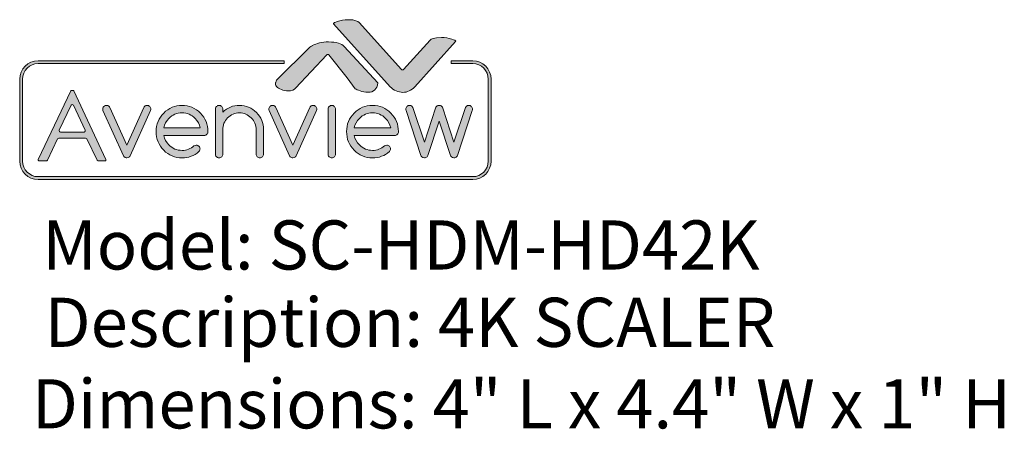
# Model space of a CAD drawing. Units: millimetres. Extents: x 2 to 12.4, y -0.1 to 9.6.
# Drawn here: x 8.4 to 12.4, y 1.2 to 2.9 of the extents above; entities that cross this region are included whole.
import ezdxf
from ezdxf.enums import TextEntityAlignment as Align

# ---------------------------------------------------------------- set-up
doc = ezdxf.new("R2010")
doc.units = ezdxf.units.MM
doc.header["$MEASUREMENT"] = 0
doc.layers.add('Layer 1', color=7, linetype='Continuous')
doc.styles.add('CAD_SALES', font='arial.ttf')

# ---------------------------------------------------------------- blocks, each defined once
blk = doc.blocks.new('block 8')
at = {"layer": 'Layer 1', "lineweight": 0}
for points, knots in [([(5.584, -5.774), (5.571, -5.788), (5.553, -5.795), (5.532, -5.795), (5.51, -5.795), (5.493, -5.788), (5.479, -5.773), (5.475, -5.77), (5.471, -5.764), (5.467, -5.756), (5.467, -5.756), (5.058, -4.855), (5.058, -4.855), (5.055, -4.846), (5.053, -4.836), (5.053, -4.826), (5.053, -4.805), (5.06, -4.788), (5.074, -4.773), (5.089, -4.759), (5.106, -4.751), (5.126, -4.751), (5.147, -4.751), (5.164, -4.758), (5.179, -4.773), (5.184, -4.778), (5.188, -4.784), (5.193, -4.792), (5.193, -4.792), (5.532, -5.541), (5.532, -5.541), (5.532, -5.541), (5.871, -4.792), (5.871, -4.792), (5.875, -4.784), (5.88, -4.778), (5.885, -4.773), (5.899, -4.758), (5.917, -4.751), (5.937, -4.751), (5.957, -4.751), (5.974, -4.759), (5.989, -4.773), (6.003, -4.788), (6.01, -4.805), (6.01, -4.826), (6.01, -4.836), (6.009, -4.846), (6.005, -4.855), (6.005, -4.855), (5.596, -5.756), (5.596, -5.756), (5.592, -5.764), (5.588, -5.77), (5.584, -5.774)], [0, 0, 0, 0, 1, 1, 1, 2, 2, 2, 3, 3, 3, 4, 4, 4, 5, 5, 5, 6, 6, 6, 7, 7, 7, 8, 8, 8, 9, 9, 9, 10, 10, 10, 11, 11, 11, 12, 12, 12, 13, 13, 13, 14, 14, 14, 15, 15, 15, 16, 16, 16, 17, 17, 17, 18, 18, 18, 18]), ([(6.914, -5.541), (6.934, -5.541), (6.951, -5.549), (6.966, -5.563), (6.98, -5.578), (6.988, -5.595), (6.988, -5.616), (6.988, -5.636), (6.98, -5.654), (6.966, -5.669), (6.871, -5.753), (6.759, -5.795), (6.63, -5.795), (6.488, -5.795), (6.366, -5.744), (6.266, -5.642), (6.165, -5.54), (6.115, -5.417), (6.115, -5.273), (6.115, -5.129), (6.165, -5.006), (6.266, -4.904), (6.366, -4.802), (6.488, -4.751), (6.63, -4.751), (6.773, -4.751), (6.894, -4.802), (6.995, -4.904), (7.096, -5.006), (7.146, -5.129), (7.146, -5.273), (7.146, -5.294), (7.139, -5.311), (7.124, -5.326), (7.11, -5.34), (7.093, -5.348), (7.072, -5.348), (7.072, -5.348), (6.268, -5.348), (6.268, -5.348), (6.282, -5.419), (6.316, -5.482), (6.37, -5.537), (6.441, -5.609), (6.528, -5.646), (6.63, -5.646), (6.722, -5.646), (6.802, -5.616), (6.868, -5.557), (6.881, -5.547), (6.897, -5.541), (6.914, -5.541)], [0, 0, 0, 0, 1, 1, 1, 2, 2, 2, 3, 3, 3, 4, 4, 4, 5, 5, 5, 6, 6, 6, 7, 7, 7, 8, 8, 8, 9, 9, 9, 10, 10, 10, 11, 11, 11, 12, 12, 12, 13, 13, 13, 14, 14, 14, 15, 15, 15, 16, 16, 16, 17, 17, 17, 17]), ([(7.293, -4.826), (7.293, -4.805), (7.3, -4.788), (7.315, -4.773), (7.329, -4.759), (7.347, -4.751), (7.367, -4.751), (7.387, -4.751), (7.405, -4.759), (7.419, -4.773), (7.433, -4.788), (7.441, -4.805), (7.441, -4.826), (7.441, -4.826), (7.441, -4.886), (7.441, -4.886), (7.533, -4.796), (7.643, -4.751), (7.772, -4.751), (7.904, -4.751), (8.017, -4.799), (8.111, -4.893), (8.204, -4.988), (8.251, -5.102), (8.251, -5.236), (8.251, -5.236), (8.251, -5.72), (8.251, -5.72), (8.251, -5.741), (8.244, -5.758), (8.229, -5.773), (8.215, -5.788), (8.198, -5.795), (8.177, -5.795), (8.157, -5.795), (8.14, -5.788), (8.125, -5.773), (8.111, -5.758), (8.104, -5.741), (8.104, -5.72), (8.104, -5.72), (8.104, -5.236), (8.104, -5.236), (8.104, -5.143), (8.071, -5.064), (8.007, -4.999), (7.942, -4.933), (7.864, -4.9), (7.772, -4.9), (7.681, -4.9), (7.603, -4.933), (7.538, -4.999), (7.473, -5.064), (7.441, -5.143), (7.441, -5.236), (7.441, -5.236), (7.441, -5.72), (7.441, -5.72), (7.441, -5.741), (7.433, -5.758), (7.419, -5.773), (7.405, -5.788), (7.387, -5.795), (7.367, -5.795), (7.347, -5.795), (7.329, -5.788), (7.315, -5.773), (7.3, -5.758), (7.293, -5.741), (7.293, -5.72), (7.293, -5.72), (7.293, -4.826), (7.293, -4.826)], [0, 0, 0, 0, 1, 1, 1, 2, 2, 2, 3, 3, 3, 4, 4, 4, 5, 5, 5, 6, 6, 6, 7, 7, 7, 8, 8, 8, 9, 9, 9, 10, 10, 10, 11, 11, 11, 12, 12, 12, 13, 13, 13, 14, 14, 14, 15, 15, 15, 16, 16, 16, 17, 17, 17, 18, 18, 18, 19, 19, 19, 20, 20, 20, 21, 21, 21, 22, 22, 22, 23, 23, 23, 24, 24, 24, 24]), ([(8.887, -5.774), (8.874, -5.788), (8.856, -5.795), (8.835, -5.795), (8.813, -5.795), (8.796, -5.788), (8.782, -5.773), (8.778, -5.77), (8.774, -5.764), (8.77, -5.756), (8.77, -5.756), (8.361, -4.855), (8.361, -4.855), (8.358, -4.846), (8.356, -4.836), (8.356, -4.826), (8.356, -4.805), (8.363, -4.788), (8.378, -4.773), (8.392, -4.759), (8.409, -4.751), (8.43, -4.751), (8.45, -4.751), (8.467, -4.758), (8.482, -4.773), (8.487, -4.778), (8.492, -4.784), (8.496, -4.792), (8.496, -4.792), (8.835, -5.541), (8.835, -5.541), (8.835, -5.541), (9.174, -4.792), (9.174, -4.792), (9.178, -4.784), (9.183, -4.778), (9.188, -4.773), (9.203, -4.758), (9.22, -4.751), (9.24, -4.751), (9.26, -4.751), (9.278, -4.759), (9.292, -4.773), (9.306, -4.788), (9.314, -4.805), (9.314, -4.826), (9.314, -4.836), (9.312, -4.846), (9.308, -4.855), (9.308, -4.855), (8.899, -5.756), (8.899, -5.756), (8.896, -5.764), (8.892, -5.77), (8.887, -5.774)], [0, 0, 0, 0, 1, 1, 1, 2, 2, 2, 3, 3, 3, 4, 4, 4, 5, 5, 5, 6, 6, 6, 7, 7, 7, 8, 8, 8, 9, 9, 9, 10, 10, 10, 11, 11, 11, 12, 12, 12, 13, 13, 13, 14, 14, 14, 15, 15, 15, 16, 16, 16, 17, 17, 17, 18, 18, 18, 18]), ([(9.535, -4.826), (9.535, -4.805), (9.542, -4.788), (9.556, -4.773), (9.571, -4.759), (9.588, -4.751), (9.608, -4.751), (9.629, -4.751), (9.646, -4.759), (9.66, -4.773), (9.675, -4.788), (9.682, -4.805), (9.682, -4.826), (9.682, -4.826), (9.682, -5.72), (9.682, -5.72), (9.682, -5.741), (9.675, -5.758), (9.66, -5.773), (9.646, -5.788), (9.629, -5.795), (9.608, -5.795), (9.588, -5.795), (9.571, -5.788), (9.556, -5.773), (9.542, -5.758), (9.535, -5.741), (9.535, -5.72), (9.535, -5.72), (9.535, -4.826), (9.535, -4.826)], [0, 0, 0, 0, 1, 1, 1, 2, 2, 2, 3, 3, 3, 4, 4, 4, 5, 5, 5, 6, 6, 6, 7, 7, 7, 8, 8, 8, 9, 9, 9, 10, 10, 10, 10]), ([(10.702, -5.541), (10.723, -5.541), (10.74, -5.549), (10.754, -5.563), (10.769, -5.578), (10.776, -5.595), (10.776, -5.616), (10.776, -5.636), (10.769, -5.654), (10.755, -5.669), (10.66, -5.753), (10.548, -5.795), (10.419, -5.795), (10.276, -5.795), (10.155, -5.744), (10.054, -5.642), (9.953, -5.54), (9.903, -5.417), (9.903, -5.273), (9.903, -5.129), (9.953, -5.006), (10.054, -4.904), (10.155, -4.802), (10.276, -4.751), (10.419, -4.751), (10.561, -4.751), (10.683, -4.802), (10.783, -4.904), (10.884, -5.006), (10.934, -5.129), (10.934, -5.273), (10.934, -5.294), (10.927, -5.311), (10.913, -5.326), (10.898, -5.34), (10.881, -5.348), (10.861, -5.348), (10.861, -5.348), (10.057, -5.348), (10.057, -5.348), (10.07, -5.419), (10.104, -5.482), (10.158, -5.537), (10.23, -5.609), (10.317, -5.646), (10.419, -5.646), (10.511, -5.646), (10.59, -5.616), (10.656, -5.557), (10.67, -5.547), (10.685, -5.541), (10.702, -5.541)], [0, 0, 0, 0, 1, 1, 1, 2, 2, 2, 3, 3, 3, 4, 4, 4, 5, 5, 5, 6, 6, 6, 7, 7, 7, 8, 8, 8, 9, 9, 9, 10, 10, 10, 11, 11, 11, 12, 12, 12, 13, 13, 13, 14, 14, 14, 15, 15, 15, 16, 16, 16, 17, 17, 17, 17]), ([(11.693, -4.773), (11.707, -4.758), (11.725, -4.751), (11.745, -4.751), (11.765, -4.751), (11.783, -4.758), (11.797, -4.773), (11.806, -4.783), (11.813, -4.794), (11.817, -4.807), (11.817, -4.807), (12.039, -5.485), (12.039, -5.485), (12.039, -5.485), (12.267, -4.794), (12.267, -4.794), (12.271, -4.787), (12.276, -4.78), (12.283, -4.773), (12.297, -4.758), (12.314, -4.751), (12.334, -4.751), (12.354, -4.751), (12.372, -4.759), (12.386, -4.773), (12.401, -4.788), (12.408, -4.805), (12.408, -4.826), (12.408, -4.836), (12.406, -4.845), (12.402, -4.855), (12.402, -4.855), (12.109, -5.747), (12.109, -5.747), (12.105, -5.757), (12.099, -5.766), (12.092, -5.774), (12.077, -5.788), (12.06, -5.795), (12.039, -5.795), (12.019, -5.795), (12.002, -5.788), (11.988, -5.774), (11.98, -5.766), (11.974, -5.757), (11.97, -5.747), (11.97, -5.747), (11.745, -5.062), (11.745, -5.062), (11.745, -5.062), (11.519, -5.747), (11.519, -5.747), (11.515, -5.757), (11.51, -5.766), (11.503, -5.774), (11.488, -5.788), (11.47, -5.795), (11.45, -5.795), (11.43, -5.795), (11.413, -5.788), (11.399, -5.774), (11.391, -5.766), (11.385, -5.757), (11.381, -5.747), (11.381, -5.747), (11.087, -4.855), (11.087, -4.855), (11.084, -4.845), (11.082, -4.836), (11.082, -4.826), (11.082, -4.805), (11.089, -4.788), (11.103, -4.773), (11.118, -4.759), (11.135, -4.751), (11.155, -4.751), (11.176, -4.751), (11.193, -4.758), (11.208, -4.773), (11.214, -4.78), (11.219, -4.787), (11.223, -4.794), (11.223, -4.794), (11.45, -5.485), (11.45, -5.485), (11.45, -5.485), (11.673, -4.807), (11.673, -4.807), (11.677, -4.794), (11.684, -4.783), (11.693, -4.773)], [0, 0, 0, 0, 1, 1, 1, 2, 2, 2, 3, 3, 3, 4, 4, 4, 5, 5, 5, 6, 6, 6, 7, 7, 7, 8, 8, 8, 9, 9, 9, 10, 10, 10, 11, 11, 11, 12, 12, 12, 13, 13, 13, 14, 14, 14, 15, 15, 15, 16, 16, 16, 17, 17, 17, 18, 18, 18, 19, 19, 19, 20, 20, 20, 21, 21, 21, 22, 22, 22, 23, 23, 23, 24, 24, 24, 25, 25, 25, 26, 26, 26, 27, 27, 27, 28, 28, 28, 29, 29, 29, 30, 30, 30, 30]), ([(6.992, -5.199), (6.979, -5.127), (6.945, -5.064), (6.891, -5.009), (6.819, -4.937), (6.732, -4.9), (6.63, -4.9), (6.528, -4.9), (6.441, -4.937), (6.37, -5.009), (6.316, -5.064), (6.282, -5.127), (6.268, -5.199), (6.268, -5.199), (6.992, -5.199), (6.992, -5.199)], [0, 0, 0, 0, 1, 1, 1, 2, 2, 2, 3, 3, 3, 4, 4, 4, 5, 5, 5, 5]), ([(10.781, -5.199), (10.767, -5.127), (10.733, -5.064), (10.679, -5.009), (10.607, -4.937), (10.521, -4.9), (10.419, -4.9), (10.317, -4.9), (10.23, -4.937), (10.158, -5.009), (10.104, -5.064), (10.07, -5.127), (10.057, -5.199), (10.057, -5.199), (10.781, -5.199), (10.781, -5.199)], [0, 0, 0, 0, 1, 1, 1, 2, 2, 2, 3, 3, 3, 4, 4, 4, 5, 5, 5, 5])]:
    blk.add_open_spline(points, degree=3, knots=knots, dxfattribs=at)
blk = doc.blocks.new('block 7')
at = {"layer": 'Layer 1'}
blk.add_blockref('block 8', (0, 0), dxfattribs=at)
blk = doc.blocks.new('block 6')
at = {"layer": 'Layer 1'}
blk.add_blockref('block 7', (0, 0), dxfattribs=at)
blk = doc.blocks.new('block 5')
at = {"layer": 'Layer 1', "lineweight": 0}
for points, knots in [([(4.954, -5.852), (4.948, -5.852), (4.943, -5.848), (4.94, -5.843), (4.94, -5.843), (4.737, -5.418), (4.737, -5.418), (4.732, -5.408), (4.723, -5.403), (4.713, -5.403), (4.713, -5.403), (4.178, -5.403), (4.178, -5.403), (4.168, -5.403), (4.159, -5.408), (4.154, -5.418), (4.154, -5.418), (3.953, -5.843), (3.953, -5.843), (3.951, -5.848), (3.945, -5.852), (3.939, -5.852), (3.939, -5.852), (3.787, -5.852), (3.787, -5.852), (3.781, -5.852), (3.776, -5.849), (3.773, -5.844), (3.77, -5.84), (3.77, -5.834), (3.772, -5.829), (3.772, -5.829), (4.417, -4.464), (4.417, -4.464), (4.42, -4.458), (4.426, -4.455), (4.432, -4.455), (4.432, -4.455), (4.465, -4.455), (4.465, -4.455), (4.471, -4.455), (4.477, -4.458), (4.479, -4.464), (4.479, -4.464), (5.116, -5.829), (5.116, -5.829), (5.119, -5.834), (5.118, -5.84), (5.115, -5.844), (5.112, -5.849), (5.107, -5.852), (5.102, -5.852), (5.102, -5.852), (4.954, -5.852), (4.954, -5.852)], [0, 0, 0, 0, 1, 1, 1, 2, 2, 2, 3, 3, 3, 4, 4, 4, 5, 5, 5, 6, 6, 6, 7, 7, 7, 8, 8, 8, 9, 9, 9, 10, 10, 10, 11, 11, 11, 12, 12, 12, 13, 13, 13, 14, 14, 14, 15, 15, 15, 16, 16, 16, 17, 17, 17, 18, 18, 18, 18]), ([(4.448, -4.734), (4.438, -4.734), (4.428, -4.74), (4.424, -4.749), (4.424, -4.749), (4.19, -5.244), (4.19, -5.244), (4.186, -5.252), (4.187, -5.261), (4.192, -5.269), (4.196, -5.277), (4.205, -5.281), (4.214, -5.281), (4.214, -5.281), (4.681, -5.281), (4.681, -5.281), (4.69, -5.281), (4.698, -5.277), (4.703, -5.269), (4.708, -5.261), (4.708, -5.252), (4.705, -5.244), (4.705, -5.244), (4.472, -4.749), (4.472, -4.749), (4.467, -4.74), (4.458, -4.734), (4.448, -4.734), (4.448, -4.734), (4.448, -4.734), (4.448, -4.734)], [0, 0, 0, 0, 1, 1, 1, 2, 2, 2, 3, 3, 3, 4, 4, 4, 5, 5, 5, 6, 6, 6, 7, 7, 7, 8, 8, 8, 9, 9, 9, 10, 10, 10, 10])]:
    blk.add_open_spline(points, degree=3, knots=knots, dxfattribs=at)
at = {"layer": 'Layer 1'}
blk.add_blockref('block 6', (0, 0), dxfattribs=at)
blk = doc.blocks.new('avv3')
h = blk.add_hatch(color=256)
h.dxf.hatch_style = 1
edge = h.paths.add_edge_path()
edge.add_spline(control_points=[(17.8654, 5.0221), (17.9003, 4.9864), (17.948, 4.9652), (17.9932, 4.9652), (18.037, 4.9652), (18.0779, 4.9844), (18.1146, 5.0222), (18.1146, 5.0222), (18.5219, 5.4758), (18.5219, 5.4758), (18.5229, 5.4768), (18.5236, 5.4777), (18.5242, 5.4785), (18.5211, 5.4822), (18.5105, 5.4902), (18.4833, 5.4986), (18.4831, 5.4986), (18.483, 5.4987), (18.4829, 5.4987), (18.4504, 5.5098), (18.4155, 5.5155), (18.3792, 5.5155), (18.3025, 5.5155), (18.2756, 5.4981), (18.2664, 5.4877), (18.2664, 5.4877), (17.9998, 5.1936), (17.9998, 5.1936), (17.9973, 5.1908), (17.9937, 5.1892), (17.99, 5.1892), (17.99, 5.1892), (17.99, 5.1892), (17.99, 5.1892), (17.9862, 5.1892), (17.9826, 5.1908), (17.9801, 5.1936), (17.9801, 5.1936), (17.5543, 5.6652), (17.5543, 5.6652), (17.5451, 5.6755), (17.5186, 5.6927), (17.4418, 5.6927), (17.4049, 5.6927), (17.3705, 5.6871), (17.3367, 5.6755), (17.3366, 5.6754), (17.3364, 5.6754), (17.3363, 5.6753), (17.3119, 5.6679), (17.3002, 5.6598), (17.2969, 5.6557), (17.2975, 5.6549), (17.2982, 5.6539), (17.2993, 5.6528), (17.2993, 5.6528), (17.8654, 5.0221), (17.8654, 5.0221)], knot_values=[0, 0, 0, 0, 1, 1, 1, 2, 2, 2, 3, 3, 3, 4, 4, 4, 5, 5, 5, 6, 6, 6, 7, 7, 7, 8, 8, 8, 9, 9, 9, 10, 10, 10, 11, 11, 11, 12, 12, 12, 13, 13, 13, 14, 14, 14, 15, 15, 15, 16, 16, 16, 17, 17, 17, 18, 18, 18, 19, 19, 19, 19], degree=3, periodic=0)
edge = h.paths.add_edge_path()
edge.add_spline(control_points=[(17.517, 4.9996), (17.5302, 4.9932), (17.5894, 4.9661), (17.6439, 4.9661), (17.7027, 4.9661), (17.7347, 4.9968), (17.7416, 5.06), (17.7416, 5.06), (17.4064, 5.4247), (17.4064, 5.4247), (17.3795, 5.4549), (17.3268, 5.4701), (17.2496, 5.4701), (17.1826, 5.4701), (17.1277, 5.4576), (17.0862, 5.433), (17.0857, 5.4327), (17.0853, 5.4325), (17.0848, 5.4323), (17.0755, 5.4281), (17.0678, 5.4235), (17.0617, 5.4185), (17.0617, 5.4185), (16.7272, 5.0858), (16.7272, 5.0858), (16.7228, 5.0813), (16.7213, 5.0755), (16.7191, 5.0656), (16.7189, 5.0645), (16.7186, 5.0633), (16.7183, 5.0621), (16.7153, 5.0488), (16.7185, 5.0361), (16.7278, 5.0245), (16.7483, 4.9988), (16.7973, 4.9801), (16.8443, 4.9801), (16.8443, 4.9801), (16.8444, 4.9801), (16.8444, 4.9801), (16.8788, 4.9801), (16.9057, 4.9899), (16.918, 5.007), (16.9184, 5.0075), (16.9187, 5.0079), (16.9191, 5.0083), (16.9191, 5.0083), (17.2317, 5.3417), (17.2317, 5.3417), (17.2342, 5.3444), (17.2377, 5.3459), (17.2414, 5.3459), (17.2416, 5.3459), (17.2417, 5.3459), (17.2419, 5.3459), (17.2457, 5.3457), (17.2493, 5.3439), (17.2517, 5.3409), (17.2517, 5.3409), (17.4354, 5.1119), (17.4354, 5.1119), (17.4356, 5.1117), (17.4357, 5.1115), (17.4358, 5.1113), (17.4358, 5.1113), (17.517, 4.9996), (17.517, 4.9996)], knot_values=[0, 0, 0, 0, 1, 1, 1, 2, 2, 2, 3, 3, 3, 4, 4, 4, 5, 5, 5, 6, 6, 6, 7, 7, 7, 8, 8, 8, 9, 9, 9, 10, 10, 10, 11, 11, 11, 12, 12, 12, 13, 13, 13, 14, 14, 14, 15, 15, 15, 16, 16, 16, 17, 17, 17, 18, 18, 18, 19, 19, 19, 20, 20, 20, 21, 21, 21, 22, 22, 22, 22], degree=3, periodic=0)
h = blk.add_hatch(color=256)
h.dxf.hatch_style = 1
edge = h.paths.add_edge_path()
edge.add_spline(control_points=[(18.6932, 4.0929), (18.6932, 4.0929), (14.3378, 4.0929), (14.3378, 4.0929), (14.2363, 4.0929), (14.1538, 4.1755), (14.1538, 4.277), (14.1538, 4.277), (14.1538, 5.0972), (14.1538, 5.0972), (14.1538, 5.1987), (14.2363, 5.2812), (14.3378, 5.2812), (14.3378, 5.2812), (16.8048, 5.2812), (16.8048, 5.2812), (16.8048, 5.2812), (16.8048, 5.2529), (16.8048, 5.2529), (16.8048, 5.2529), (14.3378, 5.2529), (14.3378, 5.2529), (14.252, 5.2529), (14.1821, 5.183), (14.1821, 5.0972), (14.1821, 5.0972), (14.1821, 4.277), (14.1821, 4.277), (14.1821, 4.1911), (14.252, 4.1212), (14.3378, 4.1212), (14.3378, 4.1212), (18.6932, 4.1212), (18.6932, 4.1212), (18.7791, 4.1212), (18.8489, 4.1911), (18.8489, 4.277), (18.8489, 4.277), (18.8489, 5.0972), (18.8489, 5.0972), (18.8489, 5.183), (18.7791, 5.2529), (18.6932, 5.2529), (18.6932, 5.2529), (18.4788, 5.2529), (18.4788, 5.2529), (18.4788, 5.2529), (18.4788, 5.2812), (18.4788, 5.2812), (18.4788, 5.2812), (18.6932, 5.2812), (18.6932, 5.2812), (18.7947, 5.2812), (18.8773, 5.1987), (18.8773, 5.0972), (18.8773, 5.0972), (18.8773, 4.277), (18.8773, 4.277), (18.8773, 4.1755), (18.7947, 4.0929), (18.6932, 4.0929)], knot_values=[0, 0, 0, 0, 1, 1, 1, 2, 2, 2, 3, 3, 3, 4, 4, 4, 5, 5, 5, 6, 6, 6, 7, 7, 7, 8, 8, 8, 9, 9, 9, 10, 10, 10, 11, 11, 11, 12, 12, 12, 13, 13, 13, 14, 14, 14, 15, 15, 15, 16, 16, 16, 17, 17, 17, 18, 18, 18, 19, 19, 19, 20, 20, 20, 20], degree=3, periodic=0)
h = blk.add_hatch(color=256)
h.dxf.hatch_style = 1
edge = h.paths.add_edge_path()
edge.add_spline(control_points=[(14.9361, 4.2803), (14.933, 4.2803), (14.9302, 4.2821), (14.9288, 4.2849), (14.9288, 4.2849), (14.8264, 4.4991), (14.8264, 4.4991), (14.8242, 4.5037), (14.8196, 4.5067), (14.8145, 4.5067), (14.8145, 4.5067), (14.545, 4.5067), (14.545, 4.5067), (14.5399, 4.5067), (14.5352, 4.5037), (14.533, 4.4991), (14.533, 4.4991), (14.4316, 4.2849), (14.4316, 4.2849), (14.4303, 4.2821), (14.4274, 4.2803), (14.4243, 4.2803), (14.4243, 4.2803), (14.3477, 4.2803), (14.3477, 4.2803), (14.3449, 4.2803), (14.3424, 4.2817), (14.3409, 4.284), (14.3394, 4.2864), (14.3392, 4.2892), (14.3404, 4.2917), (14.3404, 4.2917), (14.6654, 4.9797), (14.6654, 4.9797), (14.6668, 4.9825), (14.6696, 4.9843), (14.6727, 4.9843), (14.6727, 4.9843), (14.6895, 4.9843), (14.6895, 4.9843), (14.6926, 4.9843), (14.6955, 4.9824), (14.6968, 4.9796), (14.6968, 4.9796), (15.0176, 4.2917), (15.0176, 4.2917), (15.0188, 4.2892), (15.0186, 4.2863), (15.0171, 4.284), (15.0156, 4.2817), (15.0131, 4.2803), (15.0103, 4.2803), (15.0103, 4.2803), (14.9361, 4.2803), (14.9361, 4.2803)], knot_values=[0, 0, 0, 0, 1, 1, 1, 2, 2, 2, 3, 3, 3, 4, 4, 4, 5, 5, 5, 6, 6, 6, 7, 7, 7, 8, 8, 8, 9, 9, 9, 10, 10, 10, 11, 11, 11, 12, 12, 12, 13, 13, 13, 14, 14, 14, 15, 15, 15, 16, 16, 16, 17, 17, 17, 18, 18, 18, 18], degree=3, periodic=0)
edge = h.paths.add_edge_path(flags=16)
edge.add_spline(control_points=[(14.6808, 4.8433), (14.6757, 4.8433), (14.671, 4.8404), (14.6688, 4.8358), (14.6688, 4.8358), (14.551, 4.5867), (14.551, 4.5867), (14.549, 4.5826), (14.5493, 4.5778), (14.5518, 4.574), (14.5542, 4.5701), (14.5584, 4.5678), (14.5629, 4.5678), (14.5629, 4.5678), (14.7981, 4.5678), (14.7981, 4.5678), (14.8027, 4.5678), (14.8069, 4.5701), (14.8093, 4.574), (14.8118, 4.5778), (14.8121, 4.5826), (14.8101, 4.5867), (14.8101, 4.5867), (14.6928, 4.8357), (14.6928, 4.8357), (14.6906, 4.8404), (14.686, 4.8433), (14.6808, 4.8433), (14.6808, 4.8433), (14.6808, 4.8433), (14.6808, 4.8433)], knot_values=[0, 0, 0, 0, 1, 1, 1, 2, 2, 2, 3, 3, 3, 4, 4, 4, 5, 5, 5, 6, 6, 6, 7, 7, 7, 8, 8, 8, 9, 9, 9, 10, 10, 10, 10], degree=3, periodic=0)
edge = h.paths.add_edge_path()
edge.add_spline(control_points=[(15.2533, 4.3193), (15.2465, 4.3124), (15.2377, 4.309), (15.2269, 4.309), (15.2161, 4.309), (15.2072, 4.3126), (15.2004, 4.3198), (15.1983, 4.3216), (15.1963, 4.3246), (15.1944, 4.3287), (15.1944, 4.3287), (14.9884, 4.7827), (14.9884, 4.7827), (14.9866, 4.7871), (14.9856, 4.7919), (14.9856, 4.7972), (14.9856, 4.8076), (14.9893, 4.8164), (14.9965, 4.8238), (15.0038, 4.8311), (15.0125, 4.8348), (15.0227, 4.8348), (15.033, 4.8348), (15.0418, 4.8312), (15.0492, 4.824), (15.0517, 4.8215), (15.054, 4.8182), (15.0562, 4.8142), (15.0562, 4.8142), (15.2269, 4.4367), (15.2269, 4.4367), (15.2269, 4.4367), (15.3976, 4.8142), (15.3976, 4.8142), (15.3998, 4.8182), (15.4023, 4.8215), (15.405, 4.824), (15.4122, 4.8312), (15.4208, 4.8348), (15.431, 4.8348), (15.4412, 4.8348), (15.45, 4.8311), (15.4573, 4.8238), (15.4645, 4.8164), (15.4681, 4.8076), (15.4681, 4.7972), (15.4681, 4.7919), (15.4672, 4.7871), (15.4654, 4.7827), (15.4654, 4.7827), (15.2594, 4.3287), (15.2594, 4.3287), (15.2575, 4.3246), (15.2555, 4.3215), (15.2533, 4.3193)], knot_values=[0, 0, 0, 0, 1, 1, 1, 2, 2, 2, 3, 3, 3, 4, 4, 4, 5, 5, 5, 6, 6, 6, 7, 7, 7, 8, 8, 8, 9, 9, 9, 10, 10, 10, 11, 11, 11, 12, 12, 12, 13, 13, 13, 14, 14, 14, 15, 15, 15, 16, 16, 16, 17, 17, 17, 18, 18, 18, 18], degree=3, periodic=0)
edge = h.paths.add_edge_path()
edge.add_spline(control_points=[(15.9233, 4.4367), (15.9335, 4.4367), (15.9422, 4.433), (15.9495, 4.4257), (15.9568, 4.4183), (15.9604, 4.4094), (15.9604, 4.3991), (15.9604, 4.3888), (15.9569, 4.3799), (15.9498, 4.3724), (15.9018, 4.3301), (15.8454, 4.309), (15.7804, 4.309), (15.7087, 4.309), (15.6474, 4.3347), (15.5967, 4.386), (15.546, 4.4373), (15.5206, 4.4993), (15.5206, 4.5719), (15.5206, 4.6445), (15.546, 4.7065), (15.5967, 4.7578), (15.6474, 4.8092), (15.7087, 4.8348), (15.7804, 4.8348), (15.8522, 4.8348), (15.9134, 4.8092), (15.9641, 4.7578), (16.0149, 4.7065), (16.0402, 4.6445), (16.0402, 4.5719), (16.0402, 4.5616), (16.0366, 4.5527), (16.0293, 4.5454), (16.0221, 4.538), (16.0133, 4.5343), (16.0031, 4.5343), (16.0031, 4.5343), (15.5981, 4.5343), (15.5981, 4.5343), (15.6049, 4.4983), (15.6219, 4.4666), (15.6491, 4.439), (15.6853, 4.4024), (15.7291, 4.3841), (15.7804, 4.3841), (15.8268, 4.3841), (15.8667, 4.399), (15.9001, 4.4287), (15.9069, 4.434), (15.9146, 4.4367), (15.9233, 4.4367)], knot_values=[0, 0, 0, 0, 1, 1, 1, 2, 2, 2, 3, 3, 3, 4, 4, 4, 5, 5, 5, 6, 6, 6, 7, 7, 7, 8, 8, 8, 9, 9, 9, 10, 10, 10, 11, 11, 11, 12, 12, 12, 13, 13, 13, 14, 14, 14, 15, 15, 15, 16, 16, 16, 17, 17, 17, 17], degree=3, periodic=0)
edge = h.paths.add_edge_path(flags=16)
edge.add_spline(control_points=[(15.9628, 4.6094), (15.9559, 4.6454), (15.9389, 4.6772), (15.9117, 4.7048), (15.8755, 4.7414), (15.8317, 4.7597), (15.7804, 4.7597), (15.7291, 4.7597), (15.6853, 4.7414), (15.6491, 4.7048), (15.6219, 4.6772), (15.6049, 4.6454), (15.5981, 4.6094), (15.5981, 4.6094), (15.9628, 4.6094), (15.9628, 4.6094)], knot_values=[0, 0, 0, 0, 1, 1, 1, 2, 2, 2, 3, 3, 3, 4, 4, 4, 5, 5, 5, 5], degree=3, periodic=0)
edge = h.paths.add_edge_path()
edge.add_spline(control_points=[(16.1145, 4.7972), (16.1145, 4.8076), (16.1181, 4.8164), (16.1254, 4.8238), (16.1327, 4.8311), (16.1414, 4.8348), (16.1516, 4.8348), (16.1618, 4.8348), (16.1705, 4.8311), (16.1778, 4.8238), (16.1851, 4.8164), (16.1887, 4.8076), (16.1887, 4.7972), (16.1887, 4.7972), (16.1887, 4.7668), (16.1887, 4.7668), (16.2351, 4.8121), (16.2908, 4.8348), (16.3557, 4.8348), (16.4222, 4.8348), (16.4791, 4.8109), (16.5262, 4.7632), (16.5734, 4.7155), (16.597, 4.658), (16.597, 4.5907), (16.597, 4.5907), (16.597, 4.3465), (16.597, 4.3465), (16.597, 4.3362), (16.5934, 4.3273), (16.5861, 4.32), (16.5788, 4.3127), (16.5701, 4.309), (16.5599, 4.309), (16.5497, 4.309), (16.5409, 4.3127), (16.5337, 4.32), (16.5264, 4.3273), (16.5228, 4.3362), (16.5228, 4.3465), (16.5228, 4.3465), (16.5228, 4.5907), (16.5228, 4.5907), (16.5228, 4.6373), (16.5064, 4.6772), (16.4738, 4.7101), (16.4412, 4.7432), (16.4018, 4.7597), (16.3557, 4.7597), (16.3096, 4.7597), (16.2703, 4.7432), (16.2377, 4.7101), (16.205, 4.6772), (16.1887, 4.6373), (16.1887, 4.5907), (16.1887, 4.5907), (16.1887, 4.3465), (16.1887, 4.3465), (16.1887, 4.3362), (16.1851, 4.3273), (16.1778, 4.32), (16.1705, 4.3127), (16.1618, 4.309), (16.1516, 4.309), (16.1414, 4.309), (16.1327, 4.3127), (16.1254, 4.32), (16.1181, 4.3273), (16.1145, 4.3362), (16.1145, 4.3465), (16.1145, 4.3465), (16.1145, 4.7972), (16.1145, 4.7972)], knot_values=[0, 0, 0, 0, 1, 1, 1, 2, 2, 2, 3, 3, 3, 4, 4, 4, 5, 5, 5, 6, 6, 6, 7, 7, 7, 8, 8, 8, 9, 9, 9, 10, 10, 10, 11, 11, 11, 12, 12, 12, 13, 13, 13, 14, 14, 14, 15, 15, 15, 16, 16, 16, 17, 17, 17, 18, 18, 18, 19, 19, 19, 20, 20, 20, 21, 21, 21, 22, 22, 22, 23, 23, 23, 24, 24, 24, 24], degree=3, periodic=0)
edge = h.paths.add_edge_path()
edge.add_spline(control_points=[(16.9176, 4.3193), (16.9108, 4.3124), (16.902, 4.309), (16.8912, 4.309), (16.8803, 4.309), (16.8715, 4.3126), (16.8647, 4.3198), (16.8625, 4.3216), (16.8605, 4.3246), (16.8587, 4.3287), (16.8587, 4.3287), (16.6527, 4.7827), (16.6527, 4.7827), (16.6508, 4.7871), (16.6499, 4.7919), (16.6499, 4.7972), (16.6499, 4.8076), (16.6535, 4.8164), (16.6608, 4.8238), (16.6681, 4.8311), (16.6768, 4.8348), (16.687, 4.8348), (16.6972, 4.8348), (16.706, 4.8312), (16.7135, 4.824), (16.7159, 4.8215), (16.7183, 4.8182), (16.7204, 4.8142), (16.7204, 4.8142), (16.8912, 4.4367), (16.8912, 4.4367), (16.8912, 4.4367), (17.0619, 4.8142), (17.0619, 4.8142), (17.0641, 4.8182), (17.0666, 4.8215), (17.0693, 4.824), (17.0764, 4.8312), (17.0851, 4.8348), (17.0953, 4.8348), (17.1055, 4.8348), (17.1143, 4.8311), (17.1215, 4.8238), (17.1288, 4.8164), (17.1324, 4.8076), (17.1324, 4.7972), (17.1324, 4.7919), (17.1315, 4.7871), (17.1296, 4.7827), (17.1296, 4.7827), (16.9236, 4.3287), (16.9236, 4.3287), (16.9218, 4.3246), (16.9198, 4.3215), (16.9176, 4.3193)], knot_values=[0, 0, 0, 0, 1, 1, 1, 2, 2, 2, 3, 3, 3, 4, 4, 4, 5, 5, 5, 6, 6, 6, 7, 7, 7, 8, 8, 8, 9, 9, 9, 10, 10, 10, 11, 11, 11, 12, 12, 12, 13, 13, 13, 14, 14, 14, 15, 15, 15, 16, 16, 16, 17, 17, 17, 18, 18, 18, 18], degree=3, periodic=0)
edge = h.paths.add_edge_path()
edge.add_spline(control_points=[(17.2438, 4.7972), (17.2438, 4.8076), (17.2474, 4.8164), (17.2547, 4.8238), (17.262, 4.8311), (17.2707, 4.8348), (17.2809, 4.8348), (17.2911, 4.8348), (17.2998, 4.8311), (17.3071, 4.8238), (17.3144, 4.8164), (17.318, 4.8076), (17.318, 4.7972), (17.318, 4.7972), (17.318, 4.3465), (17.318, 4.3465), (17.318, 4.3362), (17.3144, 4.3273), (17.3071, 4.32), (17.2998, 4.3127), (17.2911, 4.309), (17.2809, 4.309), (17.2707, 4.309), (17.262, 4.3127), (17.2547, 4.32), (17.2474, 4.3273), (17.2438, 4.3362), (17.2438, 4.3465), (17.2438, 4.3465), (17.2438, 4.7972), (17.2438, 4.7972)], knot_values=[0, 0, 0, 0, 1, 1, 1, 2, 2, 2, 3, 3, 3, 4, 4, 4, 5, 5, 5, 6, 6, 6, 7, 7, 7, 8, 8, 8, 9, 9, 9, 10, 10, 10, 10], degree=3, periodic=0)
edge = h.paths.add_edge_path()
edge.add_spline(control_points=[(17.8321, 4.4367), (17.8423, 4.4367), (17.851, 4.433), (17.8583, 4.4257), (17.8656, 4.4183), (17.8692, 4.4094), (17.8692, 4.3991), (17.8692, 4.3888), (17.8657, 4.3799), (17.8585, 4.3724), (17.8106, 4.3301), (17.7542, 4.309), (17.6892, 4.309), (17.6174, 4.309), (17.5562, 4.3347), (17.5055, 4.386), (17.4547, 4.4373), (17.4294, 4.4993), (17.4294, 4.5719), (17.4294, 4.6445), (17.4547, 4.7065), (17.5055, 4.7578), (17.5562, 4.8092), (17.6174, 4.8348), (17.6892, 4.8348), (17.761, 4.8348), (17.8222, 4.8092), (17.8729, 4.7578), (17.9237, 4.7065), (17.949, 4.6445), (17.949, 4.5719), (17.949, 4.5616), (17.9454, 4.5527), (17.9381, 4.5454), (17.9308, 4.538), (17.9221, 4.5343), (17.9119, 4.5343), (17.9119, 4.5343), (17.5069, 4.5343), (17.5069, 4.5343), (17.5137, 4.4983), (17.5307, 4.4666), (17.5579, 4.439), (17.5941, 4.4024), (17.6378, 4.3841), (17.6892, 4.3841), (17.7356, 4.3841), (17.7755, 4.399), (17.8089, 4.4287), (17.8157, 4.434), (17.8234, 4.4367), (17.8321, 4.4367)], knot_values=[0, 0, 0, 0, 1, 1, 1, 2, 2, 2, 3, 3, 3, 4, 4, 4, 5, 5, 5, 6, 6, 6, 7, 7, 7, 8, 8, 8, 9, 9, 9, 10, 10, 10, 11, 11, 11, 12, 12, 12, 13, 13, 13, 14, 14, 14, 15, 15, 15, 16, 16, 16, 17, 17, 17, 17], degree=3, periodic=0)
edge = h.paths.add_edge_path(flags=16)
edge.add_spline(control_points=[(17.8715, 4.6094), (17.8647, 4.6454), (17.8477, 4.6772), (17.8205, 4.7048), (17.7843, 4.7414), (17.7405, 4.7597), (17.6892, 4.7597), (17.6378, 4.7597), (17.5941, 4.7414), (17.5579, 4.7048), (17.5307, 4.6772), (17.5137, 4.6454), (17.5069, 4.6094), (17.5069, 4.6094), (17.8715, 4.6094), (17.8715, 4.6094)], knot_values=[0, 0, 0, 0, 1, 1, 1, 2, 2, 2, 3, 3, 3, 4, 4, 4, 5, 5, 5, 5], degree=3, periodic=0)
edge = h.paths.add_edge_path()
edge.add_spline(control_points=[(18.3313, 4.824), (18.3384, 4.8312), (18.3471, 4.8348), (18.3573, 4.8348), (18.3675, 4.8348), (18.3764, 4.8312), (18.3838, 4.824), (18.3884, 4.819), (18.3917, 4.8132), (18.3935, 4.8067), (18.3935, 4.8067), (18.5058, 4.4653), (18.5058, 4.4653), (18.5058, 4.4653), (18.6204, 4.8132), (18.6204, 4.8132), (18.6223, 4.817), (18.6249, 4.8206), (18.6283, 4.824), (18.6354, 4.8312), (18.6441, 4.8348), (18.6543, 4.8348), (18.6645, 4.8348), (18.6732, 4.8311), (18.6805, 4.8238), (18.6877, 4.8164), (18.6914, 4.8076), (18.6914, 4.7972), (18.6914, 4.7922), (18.6905, 4.7874), (18.6886, 4.7827), (18.6886, 4.7827), (18.5406, 4.3329), (18.5406, 4.3329), (18.5387, 4.3282), (18.5359, 4.3237), (18.5322, 4.3193), (18.5248, 4.3124), (18.516, 4.309), (18.5058, 4.309), (18.4956, 4.309), (18.4869, 4.3124), (18.4798, 4.3193), (18.4758, 4.3237), (18.4729, 4.3282), (18.471, 4.3329), (18.471, 4.3329), (18.3573, 4.6785), (18.3573, 4.6785), (18.3573, 4.6785), (18.2436, 4.3329), (18.2436, 4.3329), (18.2418, 4.3282), (18.239, 4.3237), (18.2353, 4.3193), (18.2279, 4.3124), (18.219, 4.309), (18.2088, 4.309), (18.1986, 4.309), (18.19, 4.3124), (18.1829, 4.3193), (18.1788, 4.3237), (18.1759, 4.3282), (18.174, 4.3329), (18.174, 4.3329), (18.026, 4.7827), (18.026, 4.7827), (18.0242, 4.7874), (18.0233, 4.7922), (18.0233, 4.7972), (18.0233, 4.8076), (18.0269, 4.8164), (18.0342, 4.8238), (18.0414, 4.8311), (18.0502, 4.8348), (18.0604, 4.8348), (18.0706, 4.8348), (18.0794, 4.8312), (18.0868, 4.824), (18.0899, 4.8206), (18.0924, 4.817), (18.0943, 4.8132), (18.0943, 4.8132), (18.2088, 4.4653), (18.2088, 4.4653), (18.2088, 4.4653), (18.3211, 4.8067), (18.3211, 4.8067), (18.3233, 4.8132), (18.3267, 4.819), (18.3313, 4.824)], knot_values=[0, 0, 0, 0, 1, 1, 1, 2, 2, 2, 3, 3, 3, 4, 4, 4, 5, 5, 5, 6, 6, 6, 7, 7, 7, 8, 8, 8, 9, 9, 9, 10, 10, 10, 11, 11, 11, 12, 12, 12, 13, 13, 13, 14, 14, 14, 15, 15, 15, 16, 16, 16, 17, 17, 17, 18, 18, 18, 19, 19, 19, 20, 20, 20, 21, 21, 21, 22, 22, 22, 23, 23, 23, 24, 24, 24, 25, 25, 25, 26, 26, 26, 27, 27, 27, 28, 28, 28, 29, 29, 29, 30, 30, 30, 30], degree=3, periodic=0)
at = {"layer": 'Layer 1', "lineweight": 0}
for points, knots in [([(17.8654, 5.0221), (17.9003, 4.9864), (17.948, 4.9652), (17.9932, 4.9652), (18.037, 4.9652), (18.0779, 4.9844), (18.1146, 5.0222), (18.1146, 5.0222), (18.5219, 5.4758), (18.5219, 5.4758), (18.5229, 5.4768), (18.5236, 5.4777), (18.5242, 5.4785), (18.5211, 5.4822), (18.5105, 5.4902), (18.4833, 5.4986), (18.4831, 5.4986), (18.483, 5.4987), (18.4829, 5.4987), (18.4504, 5.5098), (18.4155, 5.5155), (18.3792, 5.5155), (18.3025, 5.5155), (18.2756, 5.4981), (18.2664, 5.4877), (18.2664, 5.4877), (17.9998, 5.1936), (17.9998, 5.1936), (17.9973, 5.1908), (17.9937, 5.1892), (17.99, 5.1892), (17.99, 5.1892), (17.99, 5.1892), (17.99, 5.1892), (17.9862, 5.1892), (17.9826, 5.1908), (17.9801, 5.1936), (17.9801, 5.1936), (17.5543, 5.6652), (17.5543, 5.6652), (17.5451, 5.6755), (17.5186, 5.6927), (17.4418, 5.6927), (17.4049, 5.6927), (17.3705, 5.6871), (17.3367, 5.6755), (17.3366, 5.6754), (17.3364, 5.6754), (17.3363, 5.6753), (17.3119, 5.6679), (17.3002, 5.6598), (17.2969, 5.6557), (17.2975, 5.6549), (17.2982, 5.6539), (17.2993, 5.6528), (17.2993, 5.6528), (17.8654, 5.0221), (17.8654, 5.0221)], [0, 0, 0, 0, 1, 1, 1, 2, 2, 2, 3, 3, 3, 4, 4, 4, 5, 5, 5, 6, 6, 6, 7, 7, 7, 8, 8, 8, 9, 9, 9, 10, 10, 10, 11, 11, 11, 12, 12, 12, 13, 13, 13, 14, 14, 14, 15, 15, 15, 16, 16, 16, 17, 17, 17, 18, 18, 18, 19, 19, 19, 19]), ([(17.517, 4.9996), (17.5302, 4.9932), (17.5894, 4.9661), (17.6439, 4.9661), (17.7027, 4.9661), (17.7347, 4.9968), (17.7416, 5.06), (17.7416, 5.06), (17.4064, 5.4247), (17.4064, 5.4247), (17.3795, 5.4549), (17.3268, 5.4701), (17.2496, 5.4701), (17.1826, 5.4701), (17.1277, 5.4576), (17.0862, 5.433), (17.0857, 5.4327), (17.0853, 5.4325), (17.0848, 5.4323), (17.0755, 5.4281), (17.0678, 5.4235), (17.0617, 5.4185), (17.0617, 5.4185), (16.7272, 5.0858), (16.7272, 5.0858), (16.7228, 5.0813), (16.7213, 5.0755), (16.7191, 5.0656), (16.7189, 5.0645), (16.7186, 5.0633), (16.7183, 5.0621), (16.7153, 5.0488), (16.7185, 5.0361), (16.7278, 5.0245), (16.7483, 4.9988), (16.7973, 4.9801), (16.8443, 4.9801), (16.8443, 4.9801), (16.8444, 4.9801), (16.8444, 4.9801), (16.8788, 4.9801), (16.9057, 4.9899), (16.918, 5.007), (16.9184, 5.0075), (16.9187, 5.0079), (16.9191, 5.0083), (16.9191, 5.0083), (17.2317, 5.3417), (17.2317, 5.3417), (17.2342, 5.3444), (17.2377, 5.3459), (17.2414, 5.3459), (17.2416, 5.3459), (17.2417, 5.3459), (17.2419, 5.3459), (17.2457, 5.3457), (17.2493, 5.3439), (17.2517, 5.3409), (17.2517, 5.3409), (17.4354, 5.1119), (17.4354, 5.1119), (17.4356, 5.1117), (17.4357, 5.1115), (17.4358, 5.1113), (17.4358, 5.1113), (17.517, 4.9996), (17.517, 4.9996)], [0, 0, 0, 0, 1, 1, 1, 2, 2, 2, 3, 3, 3, 4, 4, 4, 5, 5, 5, 6, 6, 6, 7, 7, 7, 8, 8, 8, 9, 9, 9, 10, 10, 10, 11, 11, 11, 12, 12, 12, 13, 13, 13, 14, 14, 14, 15, 15, 15, 16, 16, 16, 17, 17, 17, 18, 18, 18, 19, 19, 19, 20, 20, 20, 21, 21, 21, 22, 22, 22, 22]), ([(18.6932, 4.0929), (18.6932, 4.0929), (14.3378, 4.0929), (14.3378, 4.0929), (14.2363, 4.0929), (14.1538, 4.1755), (14.1538, 4.277), (14.1538, 4.277), (14.1538, 5.0972), (14.1538, 5.0972), (14.1538, 5.1987), (14.2363, 5.2812), (14.3378, 5.2812), (14.3378, 5.2812), (16.8048, 5.2812), (16.8048, 5.2812), (16.8048, 5.2812), (16.8048, 5.2529), (16.8048, 5.2529), (16.8048, 5.2529), (14.3378, 5.2529), (14.3378, 5.2529), (14.252, 5.2529), (14.1821, 5.183), (14.1821, 5.0972), (14.1821, 5.0972), (14.1821, 4.277), (14.1821, 4.277), (14.1821, 4.1911), (14.252, 4.1212), (14.3378, 4.1212), (14.3378, 4.1212), (18.6932, 4.1212), (18.6932, 4.1212), (18.7791, 4.1212), (18.8489, 4.1911), (18.8489, 4.277), (18.8489, 4.277), (18.8489, 5.0972), (18.8489, 5.0972), (18.8489, 5.183), (18.7791, 5.2529), (18.6932, 5.2529), (18.6932, 5.2529), (18.4788, 5.2529), (18.4788, 5.2529), (18.4788, 5.2529), (18.4788, 5.2812), (18.4788, 5.2812), (18.4788, 5.2812), (18.6932, 5.2812), (18.6932, 5.2812), (18.7947, 5.2812), (18.8773, 5.1987), (18.8773, 5.0972), (18.8773, 5.0972), (18.8773, 4.277), (18.8773, 4.277), (18.8773, 4.1755), (18.7947, 4.0929), (18.6932, 4.0929)], [0, 0, 0, 0, 1, 1, 1, 2, 2, 2, 3, 3, 3, 4, 4, 4, 5, 5, 5, 6, 6, 6, 7, 7, 7, 8, 8, 8, 9, 9, 9, 10, 10, 10, 11, 11, 11, 12, 12, 12, 13, 13, 13, 14, 14, 14, 15, 15, 15, 16, 16, 16, 17, 17, 17, 18, 18, 18, 19, 19, 19, 20, 20, 20, 20])]:
    blk.add_open_spline(points, degree=3, knots=knots, dxfattribs=at)
at = {"layer": 'Layer 1', "xscale": 0.5038415863977506, "yscale": 0.5038415863977506, "zscale": 0.5038415863977506}
blk.add_blockref('block 5', (12.4398, 7.2287), dxfattribs=at)

msp = doc.modelspace()

# ---------------------------------------------------------------- block references
at = {"xscale": 0.4063945871361736, "yscale": 0.4063945871361736, "zscale": 0.4063945871361736}
msp.add_blockref('avv3', (2.6318, 0.546), dxfattribs=at)

# ---------------------------------------------------------------- texts
at = {"style": 'CAD_SALES'}
for s, p in [('Model: SC-HDM-HD42K', (11.3971, 1.8429)), ('Description: 4K SCALER', (11.461, 1.5282)), ('Dimensions: 4" L x 4.4" W x 1" H', (12.4209, 1.1964))]:
    msp.add_text(s, height=0.2, dxfattribs=at).set_placement(p, align=Align.RIGHT)

doc.saveas('drawing.dxf')
